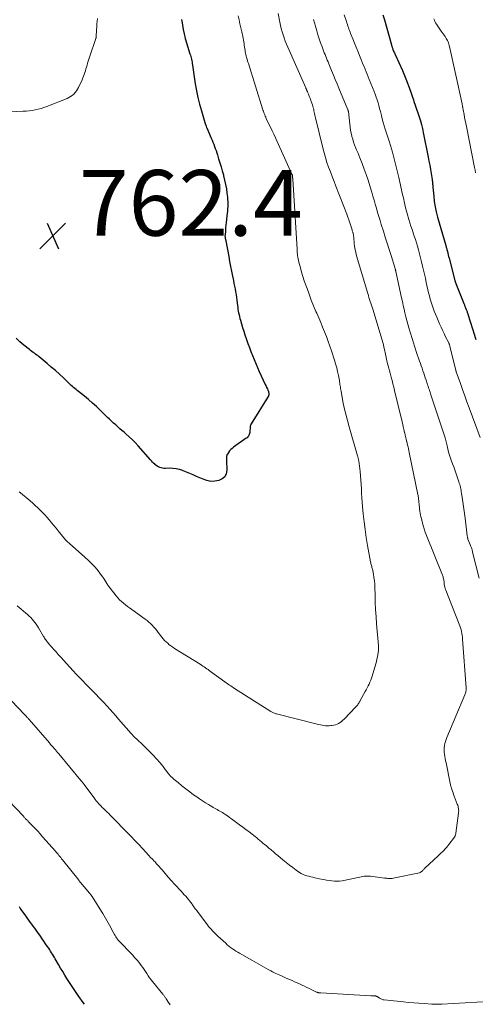
# Model space of a CAD drawing. Units: feet. Extents: x 2030000 to 2035021, y 555000 to 560000.
# Drawn here: x 2032531 to 2032670, y 555225 to 555525 of the extents above; entities that cross this region are included whole.
import ezdxf

# ---------------------------------------------------------------- set-up
doc = ezdxf.new("R2010")
doc.units = ezdxf.units.FT
doc.header["$LTSCALE"] = 100
doc.header["$MEASUREMENT"] = 0
for name, color, linetype, lineweight in [('CONTOUR INDEX', 32, 'Continuous', 25), ('CONTOUR INTERMEDIATE', 40, 'Continuous', 15), ('SPOT ELEVATION', 7, 'Continuous', 15)]:
    doc.layers.add(name, color=color, linetype=linetype, lineweight=lineweight)
doc.styles.add('slant', font='romans.shx', dxfattribs={"oblique": 14.999978})

# ---------------------------------------------------------------- blocks, each defined once
blk = doc.blocks.new('SPOT')
at = {"layer": 'SPOT ELEVATION', "lineweight": 25}
for p, q in [((-3.95, -3.95), (3.86, 3.85)), ((-1.67, 3.81), (1.74, -3.97))]:
    blk.add_line(p, q, dxfattribs=at)

msp = doc.modelspace()

# ---------------------------------------------------------------- linework, layer by layer
at = {"layer": 'CONTOUR INDEX', "flags": 128}
for points, elevation in [([(2032642.1, 555526.77), (2032642.53, 555525.27), (2032644.68, 555517.58), (2032644.74, 555517.38), (2032644.8, 555517.18), (2032644.86, 555516.99), (2032644.93, 555516.79), (2032645.06, 555516.43), (2032645.06, 555516.42), (2032645.07, 555516.4), (2032645.08, 555516.39), (2032645.08, 555516.37), (2032645.11, 555516.31), (2032645.11, 555516.29), (2032645.12, 555516.28), (2032645.13, 555516.26), (2032645.13, 555516.25), (2032645.35, 555515.74), (2032645.46, 555515.47), (2032645.58, 555515.2), (2032645.7, 555514.93), (2032645.82, 555514.66), (2032648.02, 555509.81), (2032648.46, 555508.79), (2032648.89, 555507.76), (2032649.29, 555506.72), (2032649.68, 555505.67), (2032649.74, 555505.47), (2032650.15, 555504.32), (2032650.56, 555503.17), (2032650.96, 555502.02), (2032651.38, 555500.87), (2032651.55, 555500.39), (2032651.96, 555499.22), (2032652.36, 555498.05), (2032652.75, 555496.87), (2032653.14, 555495.69), (2032653.49, 555494.51), (2032653.82, 555493.31), (2032654.11, 555492.11), (2032654.37, 555490.9), (2032655.86, 555483.38), (2032656.1, 555482.15), (2032656.33, 555480.92), (2032656.55, 555479.69), (2032656.76, 555478.46), (2032657.08, 555476.56), (2032657.13, 555476.28), (2032657.17, 555476), (2032657.19, 555475.71), (2032657.22, 555475.43), (2032657.24, 555475.15), (2032657.26, 555474.86), (2032657.28, 555474.58), (2032657.31, 555474.29), (2032657.55, 555471.57), (2032657.74, 555469.94), (2032657.99, 555468.32), (2032658.34, 555466.71), (2032658.75, 555465.12), (2032661.23, 555456.52), (2032661.27, 555456.37), (2032661.31, 555456.23), (2032661.36, 555456.08), (2032661.4, 555455.93), (2032661.44, 555455.78), (2032661.48, 555455.63), (2032661.52, 555455.48), (2032661.56, 555455.32), (2032661.73, 555454.62), (2032661.86, 555454.12), (2032661.98, 555453.61), (2032662.11, 555453.11), (2032662.24, 555452.61), (2032663.89, 555446.26), (2032663.93, 555446.09), (2032663.98, 555445.92), (2032664.03, 555445.75), (2032664.08, 555445.58), (2032664.14, 555445.42), (2032664.19, 555445.25), (2032664.25, 555445.09), (2032664.32, 555444.92), (2032666.72, 555438.85), (2032666.9, 555438.39), (2032667.07, 555437.94), (2032667.25, 555437.48), (2032667.43, 555437.02), (2032667.7, 555436.34), (2032667.74, 555436.22), (2032667.79, 555436.11), (2032667.83, 555436), (2032667.87, 555435.88), (2032667.88, 555435.84), (2032667.93, 555435.7), (2032667.97, 555435.57), (2032668.02, 555435.43), (2032668.06, 555435.29), (2032669.99, 555429.15), (2032670.2, 555428.47), (2032670.43, 555427.8)], 740), ([(2032580.75, 555525.39), (2032580.92, 555524.36), (2032581.03, 555523.66), (2032581.28, 555522.29), (2032581.57, 555520.93), (2032581.92, 555519.59), (2032582.3, 555518.25), (2032583.34, 555514.93), (2032583.47, 555514.5), (2032583.59, 555514.08), (2032583.69, 555513.65), (2032583.79, 555513.21), (2032583.88, 555512.78), (2032583.96, 555512.34), (2032584.03, 555511.91), (2032584.1, 555511.47), (2032584.94, 555505.75), (2032585.3, 555503.66), (2032585.72, 555501.58), (2032586.23, 555499.52), (2032586.81, 555497.47), (2032587.89, 555493.92), (2032587.98, 555493.66), (2032588.06, 555493.4), (2032588.15, 555493.15), (2032588.24, 555492.89), (2032588.41, 555492.4), (2032588.45, 555492.3), (2032589.81, 555489.21), (2032590.08, 555488.58), (2032590.34, 555487.95), (2032590.59, 555487.32), (2032590.82, 555486.68), (2032591.05, 555486.04), (2032591.28, 555485.39), (2032591.49, 555484.74), (2032591.7, 555484.1), (2032592.07, 555482.93), (2032592.45, 555481.7), (2032592.82, 555480.46), (2032593.17, 555479.22), (2032593.51, 555477.97), (2032593.59, 555477.69), (2032593.9, 555476.4), (2032594.18, 555475.09), (2032594.41, 555473.77), (2032594.59, 555472.45), (2032594.74, 555471.2), (2032594.8, 555470.49), (2032594.84, 555469.79), (2032594.85, 555469.09), (2032594.83, 555468.38), (2032594.79, 555467.68), (2032594.73, 555466.98), (2032594.67, 555466.27), (2032594.59, 555465.57), (2032594.45, 555464.37), (2032594.36, 555463.52), (2032594.27, 555462.68), (2032594.19, 555461.83), (2032594.11, 555460.98), (2032594.01, 555459.66), (2032594, 555459.47), (2032594, 555459.29), (2032594.02, 555459.1), (2032594.05, 555458.92), (2032594.08, 555458.77), (2032594.1, 555458.66), (2032594.12, 555458.55), (2032594.15, 555458.44), (2032594.18, 555458.33), (2032594.2, 555458.23), (2032594.23, 555458.12), (2032594.25, 555458.01), (2032594.27, 555457.9), (2032595.13, 555453.16), (2032595.41, 555451.65), (2032595.69, 555450.14), (2032595.99, 555448.63), (2032596.3, 555447.13), (2032596.57, 555445.82), (2032596.74, 555444.96), (2032596.91, 555444.11), (2032597.07, 555443.26), (2032597.23, 555442.4), (2032597.37, 555441.55), (2032597.5, 555440.69), (2032597.62, 555439.83), (2032597.73, 555438.97), (2032597.81, 555438.23), (2032597.88, 555437.67), (2032597.96, 555437.1), (2032598.06, 555436.53), (2032598.16, 555435.97), (2032598.27, 555435.4), (2032598.4, 555434.84), (2032598.54, 555434.29), (2032598.7, 555433.74), (2032599.04, 555432.6), (2032599.38, 555431.48), (2032599.73, 555430.36), (2032600.09, 555429.25), (2032600.47, 555428.15), (2032600.55, 555427.9), (2032600.98, 555426.67), (2032601.42, 555425.45), (2032601.88, 555424.23), (2032602.34, 555423.01), (2032602.36, 555422.96), (2032602.85, 555421.72), (2032603.36, 555420.49), (2032603.9, 555419.28), (2032604.45, 555418.07), (2032606.27, 555414.18), (2032606.43, 555413.83), (2032606.59, 555413.48), (2032606.75, 555413.13), (2032606.9, 555412.78), (2032607.08, 555412.37), (2032607.14, 555412.22), (2032607.2, 555412.07), (2032607.25, 555411.92), (2032607.3, 555411.77), (2032607.34, 555411.62), (2032607.36, 555411.46), (2032607.37, 555411.31), (2032607.37, 555411.15), (2032607.36, 555411.11), (2032607.34, 555410.93), (2032607.29, 555410.76), (2032607.23, 555410.6), (2032607.14, 555410.44), (2032601.95, 555402.14), (2032601.88, 555402.02), (2032601.82, 555401.89), (2032601.77, 555401.76), (2032601.72, 555401.62), (2032601.69, 555401.48), (2032601.66, 555401.34), (2032601.64, 555401.2), (2032601.63, 555401.06), (2032601.58, 555399.85), (2032601.54, 555399.54), (2032601.49, 555399.24), (2032601.39, 555398.95), (2032601.27, 555398.66), (2032601.11, 555398.4), (2032600.93, 555398.16), (2032600.71, 555397.94), (2032600.47, 555397.75), (2032596.58, 555395.03), (2032596.15, 555394.68), (2032595.74, 555394.31), (2032595.38, 555393.89), (2032595.06, 555393.44), (2032594.74, 555392.94), (2032594.61, 555392.71), (2032594.52, 555392.48), (2032594.46, 555392.23), (2032594.43, 555391.97), (2032594.42, 555391.7), (2032594.42, 555391.44), (2032594.42, 555391.17), (2032594.43, 555390.9), (2032594.54, 555388.07), (2032594.34, 555386.97), (2032593.91, 555386.04), (2032593.14, 555385.36), (2032592.15, 555384.85), (2032590.91, 555384.66), (2032589.7, 555384.63), (2032588.5, 555384.86), (2032587.32, 555385.25), (2032585.36, 555386.13), (2032584.34, 555386.58), (2032583.32, 555387.02), (2032582.29, 555387.45), (2032581.26, 555387.86), (2032581.15, 555387.9), (2032580.16, 555388.22), (2032579.15, 555388.46), (2032578.12, 555388.57), (2032577.08, 555388.6), (2032575.87, 555388.55), (2032575.43, 555388.57), (2032574.99, 555388.61), (2032574.56, 555388.72), (2032574.14, 555388.86), (2032573.74, 555389.05), (2032573.35, 555389.26), (2032572.99, 555389.52), (2032572.65, 555389.81), (2032572.61, 555389.84), (2032572.27, 555390.17), (2032571.93, 555390.51), (2032571.6, 555390.85), (2032571.28, 555391.21), (2032567.53, 555395.48), (2032566.68, 555396.42), (2032565.79, 555397.33), (2032564.86, 555398.19), (2032563.91, 555399.03), (2032563.26, 555399.58), (2032562.61, 555400.13), (2032561.98, 555400.68), (2032561.35, 555401.24), (2032560.72, 555401.81), (2032560.1, 555402.38), (2032559.49, 555402.96), (2032558.88, 555403.54), (2032558.27, 555404.12), (2032556.08, 555406.27), (2032554.9, 555407.39), (2032553.7, 555408.48), (2032552.46, 555409.53), (2032551.2, 555410.56), (2032549.41, 555411.99), (2032549.03, 555412.29), (2032548.66, 555412.59), (2032548.29, 555412.9), (2032547.92, 555413.21), (2032547.55, 555413.53), (2032547.19, 555413.85), (2032546.84, 555414.17), (2032546.49, 555414.5), (2032544.79, 555416.13), (2032543.58, 555417.27), (2032542.36, 555418.38), (2032541.11, 555419.47), (2032539.85, 555420.54), (2032537.46, 555422.53), (2032537.09, 555422.83), (2032536.72, 555423.11), (2032536.34, 555423.39), (2032535.95, 555423.66), (2032535.57, 555423.93), (2032535.19, 555424.21), (2032534.81, 555424.49), (2032534.44, 555424.79), (2032532.73, 555426.17), (2032531.54, 555427.19), (2032530.4, 555428.26)], 760), ([(2032551.23, 555225.31), (2032550.54, 555226.28), (2032549.78, 555227.33), (2032549.34, 555227.94), (2032548.91, 555228.55), (2032548.48, 555229.16), (2032548.05, 555229.77), (2032547.63, 555230.39), (2032547.22, 555231.01), (2032546.81, 555231.63), (2032546.41, 555232.27), (2032545.88, 555233.12), (2032545.22, 555234.19), (2032544.58, 555235.26), (2032543.94, 555236.34), (2032543.31, 555237.42), (2032542.6, 555238.67), (2032542.33, 555239.14), (2032542.05, 555239.61), (2032541.77, 555240.08), (2032541.49, 555240.54), (2032541.2, 555241.01), (2032540.91, 555241.47), (2032540.62, 555241.92), (2032540.31, 555242.38), (2032539.89, 555243.01), (2032539.37, 555243.77), (2032538.85, 555244.53), (2032538.33, 555245.29), (2032537.8, 555246.05), (2032536.97, 555247.22), (2032536.53, 555247.86), (2032536.08, 555248.49), (2032535.62, 555249.11), (2032535.16, 555249.74), (2032534.7, 555250.36), (2032534.25, 555250.99), (2032533.79, 555251.62), (2032533.34, 555252.25), (2032531.98, 555254.16), (2032531.68, 555254.59), (2032531.38, 555255.02)], 740)]:
    msp.add_lwpolyline(points, dxfattribs=dict(at, elevation=elevation))
at = {"layer": 'CONTOUR INTERMEDIATE', "flags": 128}
for points, elevation in [([(2032610.17, 555527.18), (2032610.69, 555524.53), (2032610.9, 555523.55), (2032611.13, 555522.58), (2032611.4, 555521.62), (2032611.68, 555520.66), (2032612, 555519.71), (2032612.33, 555518.77), (2032612.7, 555517.85), (2032613.09, 555516.93), (2032618.6, 555504.51), (2032618.66, 555504.37), (2032618.72, 555504.23), (2032618.78, 555504.09), (2032618.84, 555503.95), (2032618.9, 555503.8), (2032618.96, 555503.66), (2032619.02, 555503.52), (2032619.08, 555503.38), (2032619.25, 555502.97), (2032619.39, 555502.63), (2032619.53, 555502.28), (2032619.67, 555501.94), (2032619.8, 555501.59), (2032620.12, 555500.79), (2032620.29, 555500.32), (2032620.46, 555499.85), (2032620.61, 555499.37), (2032620.76, 555498.89), (2032620.8, 555498.74), (2032620.91, 555498.33), (2032621.01, 555497.91), (2032621.1, 555497.5), (2032621.18, 555497.08), (2032621.27, 555496.66), (2032621.35, 555496.24), (2032621.45, 555495.82), (2032621.54, 555495.4), (2032623.77, 555486.25), (2032624.16, 555484.76), (2032624.58, 555483.28), (2032625.06, 555481.81), (2032625.57, 555480.36), (2032626.11, 555478.91), (2032626.65, 555477.47), (2032627.2, 555476.03), (2032627.75, 555474.59), (2032631.07, 555466.01), (2032631.39, 555465.15), (2032631.7, 555464.28), (2032632, 555463.41), (2032632.28, 555462.53), (2032632.68, 555461.23), (2032632.75, 555461), (2032632.82, 555460.77), (2032632.89, 555460.54), (2032632.96, 555460.31), (2032632.99, 555460.2), (2032633.04, 555460.03), (2032633.09, 555459.85), (2032633.12, 555459.67), (2032633.15, 555459.5), (2032633.18, 555459.32), (2032633.2, 555459.14), (2032633.22, 555458.96), (2032633.24, 555458.78), (2032633.37, 555457.19), (2032633.48, 555456.23), (2032633.63, 555455.26), (2032633.84, 555454.32), (2032634.09, 555453.37), (2032637.48, 555441.83), (2032637.66, 555441.24), (2032637.85, 555440.64), (2032638.05, 555440.05), (2032638.25, 555439.46), (2032638.46, 555438.87), (2032638.66, 555438.28), (2032638.85, 555437.69), (2032639.03, 555437.1), (2032641.87, 555427.61), (2032642.07, 555426.91), (2032642.25, 555426.2), (2032642.41, 555425.5), (2032642.56, 555424.78), (2032642.65, 555424.34), (2032642.74, 555423.85), (2032642.84, 555423.35), (2032642.94, 555422.86), (2032643.04, 555422.37), (2032643.15, 555421.88), (2032643.26, 555421.4), (2032643.38, 555420.91), (2032643.51, 555420.43), (2032643.66, 555419.87), (2032643.87, 555419.11), (2032644.08, 555418.35), (2032644.28, 555417.59), (2032644.49, 555416.83), (2032644.62, 555416.35), (2032644.88, 555415.35), (2032645.14, 555414.34), (2032645.4, 555413.34), (2032645.64, 555412.33), (2032647.66, 555404.02), (2032647.82, 555403.33), (2032647.99, 555402.63), (2032648.14, 555401.94), (2032648.29, 555401.24), (2032648.56, 555400.01), (2032648.58, 555399.93), (2032648.59, 555399.85), (2032648.61, 555399.77), (2032648.63, 555399.69), (2032648.65, 555399.61), (2032648.68, 555399.53), (2032648.7, 555399.45), (2032648.72, 555399.37), (2032648.77, 555399.17), (2032648.82, 555398.98), (2032648.87, 555398.8), (2032648.91, 555398.62), (2032648.95, 555398.43), (2032649.28, 555396.99), (2032649.28, 555396.97), (2032649.29, 555396.95), (2032649.29, 555396.93), (2032649.3, 555396.91), (2032649.32, 555396.83), (2032649.32, 555396.81), (2032649.33, 555396.79), (2032649.33, 555396.77), (2032649.34, 555396.75), (2032649.61, 555395.69), (2032649.75, 555395.13), (2032649.88, 555394.58), (2032650.01, 555394.02), (2032650.13, 555393.46), (2032652.74, 555380.59), (2032652.79, 555380.3), (2032652.84, 555380.01), (2032652.88, 555379.72), (2032652.92, 555379.42), (2032652.95, 555379.12), (2032652.98, 555378.83), (2032653.01, 555378.53), (2032653.04, 555378.24), (2032653.08, 555377.78), (2032653.14, 555377.25), (2032653.2, 555376.73), (2032653.26, 555376.2), (2032653.34, 555375.68), (2032653.35, 555375.57), (2032653.44, 555374.99), (2032653.55, 555374.42), (2032653.66, 555373.85), (2032653.79, 555373.28), (2032654.03, 555372.29), (2032654.3, 555371.23), (2032654.61, 555370.19), (2032654.96, 555369.15), (2032655.35, 555368.13), (2032660.2, 555356.07), (2032660.31, 555355.8), (2032660.4, 555355.53), (2032660.48, 555355.25), (2032660.55, 555354.96), (2032660.61, 555354.68), (2032660.66, 555354.39), (2032660.7, 555354.11), (2032660.73, 555353.82), (2032660.76, 555353.44), (2032660.79, 555353.18), (2032660.83, 555352.93), (2032660.88, 555352.68), (2032660.94, 555352.43), (2032661.01, 555352.18), (2032661.08, 555351.93), (2032661.17, 555351.69), (2032661.26, 555351.45), (2032665.36, 555341.14), (2032665.56, 555340.59), (2032665.75, 555340.03), (2032665.9, 555339.47), (2032666.04, 555338.89), (2032666.15, 555338.31), (2032666.24, 555337.73), (2032666.31, 555337.15), (2032666.37, 555336.56), (2032667.44, 555321.77), (2032667.45, 555321.5), (2032667.45, 555321.22), (2032667.42, 555320.95), (2032667.38, 555320.68), (2032667.33, 555320.41), (2032667.26, 555320.15), (2032667.17, 555319.89), (2032667.08, 555319.63), (2032661.6, 555306.62), (2032661.36, 555306.01), (2032661.16, 555305.38), (2032660.99, 555304.75), (2032660.86, 555304.11), (2032660.78, 555303.46), (2032660.74, 555302.8), (2032660.76, 555302.15), (2032660.83, 555301.5), (2032660.94, 555300.84), (2032661.06, 555300.18), (2032661.18, 555299.53), (2032661.31, 555298.88), (2032662.57, 555292.72), (2032662.69, 555292.22), (2032662.81, 555291.71), (2032662.95, 555291.22), (2032663.11, 555290.72), (2032663.27, 555290.23), (2032663.44, 555289.74), (2032663.62, 555289.26), (2032663.81, 555288.77), (2032664.75, 555286.32), (2032664.87, 555285.98), (2032664.97, 555285.64), (2032665.05, 555285.3), (2032665.11, 555284.95), (2032665.14, 555284.59), (2032665.16, 555284.24), (2032665.14, 555283.89), (2032665.11, 555283.53), (2032664.3, 555277.4), (2032664.28, 555277.24), (2032664.24, 555277.09), (2032664.21, 555276.94), (2032664.16, 555276.79), (2032664.1, 555276.64), (2032664.04, 555276.5), (2032663.96, 555276.37), (2032663.87, 555276.24), (2032662.19, 555274.01), (2032661.82, 555273.54), (2032661.44, 555273.08), (2032661.03, 555272.63), (2032660.62, 555272.2), (2032660.19, 555271.78), (2032659.75, 555271.36), (2032659.32, 555270.95), (2032658.88, 555270.53), (2032654.9, 555266.82), (2032654.77, 555266.69), (2032654.63, 555266.55), (2032654.51, 555266.41), (2032654.38, 555266.27), (2032654.25, 555266.12), (2032654.13, 555265.99), (2032654, 555265.86), (2032653.87, 555265.73), (2032653.73, 555265.62), (2032653.58, 555265.52), (2032653.42, 555265.45), (2032653.25, 555265.4), (2032645.26, 555263.7), (2032644.93, 555263.65), (2032644.59, 555263.61), (2032644.26, 555263.61), (2032643.92, 555263.63), (2032643.58, 555263.66), (2032643.24, 555263.7), (2032642.91, 555263.74), (2032642.57, 555263.78), (2032638.26, 555264.31), (2032637.8, 555264.35), (2032637.34, 555264.36), (2032636.88, 555264.34), (2032636.42, 555264.3), (2032635.97, 555264.23), (2032635.51, 555264.15), (2032635.06, 555264.07), (2032634.6, 555263.98), (2032629.73, 555262.97), (2032628.92, 555262.85), (2032628.12, 555262.79), (2032627.32, 555262.81), (2032626.51, 555262.89), (2032625.71, 555263.02), (2032624.9, 555263.16), (2032624.1, 555263.32), (2032623.3, 555263.48), (2032621.34, 555263.89), (2032620.73, 555264.02), (2032620.13, 555264.16), (2032619.52, 555264.31), (2032618.92, 555264.46), (2032618.33, 555264.65), (2032617.76, 555264.88), (2032617.22, 555265.17), (2032616.7, 555265.49), (2032615.64, 555266.22), (2032614.62, 555266.96), (2032613.61, 555267.71), (2032612.62, 555268.49), (2032611.64, 555269.3), (2032610.1, 555270.6), (2032609.43, 555271.18), (2032608.75, 555271.75), (2032608.08, 555272.32), (2032607.4, 555272.9), (2032606.99, 555273.24), (2032606.52, 555273.64), (2032606.05, 555274.04), (2032605.57, 555274.44), (2032605.1, 555274.84), (2032604.62, 555275.23), (2032604.14, 555275.63), (2032603.66, 555276.01), (2032603.18, 555276.4), (2032602.27, 555277.11), (2032601.32, 555277.84), (2032600.37, 555278.57), (2032599.42, 555279.29), (2032598.46, 555280), (2032595.95, 555281.86), (2032595.38, 555282.27), (2032594.8, 555282.68), (2032594.21, 555283.07), (2032593.61, 555283.45), (2032593.2, 555283.7), (2032592.8, 555283.94), (2032592.4, 555284.18), (2032592, 555284.4), (2032591.59, 555284.62), (2032591.18, 555284.84), (2032590.78, 555285.07), (2032590.38, 555285.3), (2032589.98, 555285.53), (2032588.95, 555286.16), (2032588.05, 555286.72), (2032587.15, 555287.29), (2032586.27, 555287.89), (2032585.4, 555288.5), (2032584.46, 555289.17), (2032583.25, 555290.06), (2032582.05, 555290.97), (2032580.86, 555291.9), (2032579.7, 555292.85), (2032578.54, 555293.81), (2032577.98, 555294.31), (2032577.44, 555294.83), (2032576.94, 555295.38), (2032576.47, 555295.96), (2032575.96, 555296.62), (2032575.76, 555296.89), (2032575.56, 555297.16), (2032575.37, 555297.44), (2032575.18, 555297.72), (2032574.99, 555297.99), (2032574.79, 555298.26), (2032574.58, 555298.52), (2032574.36, 555298.78), (2032573.01, 555300.24), (2032572.1, 555301.21), (2032571.17, 555302.16), (2032570.22, 555303.1), (2032569.26, 555304.02), (2032566.91, 555306.24), (2032566.71, 555306.42), (2032566.52, 555306.61), (2032566.34, 555306.8), (2032566.15, 555306.99), (2032565.97, 555307.19), (2032565.79, 555307.39), (2032565.62, 555307.59), (2032565.44, 555307.79), (2032561.58, 555312.23), (2032560.72, 555313.2), (2032559.87, 555314.17), (2032559, 555315.14), (2032558.13, 555316.1), (2032557.94, 555316.31), (2032557.16, 555317.16), (2032556.37, 555318), (2032555.58, 555318.83), (2032554.78, 555319.65), (2032553.97, 555320.47), (2032553.17, 555321.29), (2032552.37, 555322.11), (2032551.57, 555322.94), (2032550.68, 555323.85), (2032549.69, 555324.88), (2032548.72, 555325.91), (2032547.75, 555326.95), (2032546.79, 555328), (2032543.95, 555331.14), (2032543.25, 555331.91), (2032542.57, 555332.68), (2032541.88, 555333.45), (2032541.2, 555334.22), (2032540.27, 555335.27), (2032540.06, 555335.52), (2032539.85, 555335.78), (2032539.65, 555336.04), (2032539.45, 555336.3), (2032539.26, 555336.58), (2032539.07, 555336.85), (2032538.89, 555337.13), (2032538.72, 555337.41), (2032537.21, 555339.96), (2032536.86, 555340.53), (2032536.49, 555341.08), (2032536.1, 555341.62), (2032535.7, 555342.15), (2032535.27, 555342.66), (2032534.83, 555343.15), (2032534.36, 555343.61), (2032533.86, 555344.06), (2032530.75, 555346.73)], 752), ([(2032598.01, 555526.43), (2032598.29, 555525.21), (2032598.57, 555523.99), (2032598.84, 555522.77), (2032599.11, 555521.54), (2032599.41, 555520.15), (2032599.52, 555519.62), (2032599.63, 555519.09), (2032599.72, 555518.56), (2032599.81, 555518.03), (2032599.89, 555517.49), (2032599.97, 555516.96), (2032600.06, 555516.43), (2032600.14, 555515.89), (2032600.19, 555515.58), (2032600.28, 555515.11), (2032600.37, 555514.64), (2032600.47, 555514.18), (2032600.59, 555513.72), (2032600.71, 555513.26), (2032600.84, 555512.8), (2032600.97, 555512.35), (2032601.11, 555511.89), (2032605.44, 555498.14), (2032605.56, 555497.77), (2032605.69, 555497.4), (2032605.83, 555497.02), (2032605.97, 555496.66), (2032606.12, 555496.29), (2032606.27, 555495.93), (2032606.43, 555495.56), (2032606.59, 555495.2), (2032607.3, 555493.7), (2032607.82, 555492.59), (2032608.33, 555491.47), (2032608.85, 555490.36), (2032609.36, 555489.25), (2032614.4, 555478.25), (2032614.43, 555478.18), (2032614.46, 555478.11), (2032614.49, 555478.04), (2032614.51, 555477.97), (2032614.51, 555477.94), (2032614.53, 555477.88), (2032614.54, 555477.82), (2032614.55, 555477.76), (2032614.56, 555477.7), (2032614.56, 555477.64), (2032614.57, 555477.58), (2032614.57, 555477.51), (2032614.58, 555477.45), (2032614.59, 555477.28), (2032614.6, 555477.13), (2032614.61, 555476.99), (2032614.62, 555476.84), (2032614.63, 555476.69), (2032615.93, 555455.34), (2032615.97, 555454.85), (2032616.01, 555454.36), (2032616.06, 555453.87), (2032616.11, 555453.38), (2032616.18, 555452.9), (2032616.27, 555452.42), (2032616.37, 555451.94), (2032616.48, 555451.46), (2032616.95, 555449.71), (2032617.33, 555448.36), (2032617.73, 555447.02), (2032618.16, 555445.69), (2032618.62, 555444.37), (2032618.98, 555443.36), (2032619.63, 555441.62), (2032620.29, 555439.88), (2032620.98, 555438.15), (2032621.69, 555436.43), (2032621.94, 555435.84), (2032622.54, 555434.42), (2032623.14, 555433), (2032623.73, 555431.57), (2032624.33, 555430.15), (2032624.9, 555428.72), (2032625.45, 555427.28), (2032625.97, 555425.82), (2032626.46, 555424.36), (2032627.36, 555421.55), (2032627.7, 555420.4), (2032628.02, 555419.25), (2032628.29, 555418.09), (2032628.54, 555416.92), (2032628.83, 555415.38), (2032628.9, 555414.98), (2032628.97, 555414.57), (2032629.02, 555414.16), (2032629.08, 555413.76), (2032629.13, 555413.35), (2032629.19, 555412.94), (2032629.25, 555412.53), (2032629.33, 555412.13), (2032629.93, 555409.01), (2032630.34, 555407.05), (2032630.78, 555405.1), (2032631.28, 555403.16), (2032631.8, 555401.24), (2032634.36, 555392.37), (2032634.41, 555392.18), (2032634.46, 555392), (2032634.52, 555391.81), (2032634.57, 555391.62), (2032634.61, 555391.44), (2032634.65, 555391.25), (2032634.69, 555391.06), (2032634.72, 555390.87), (2032635.13, 555387.67), (2032635.28, 555386.34), (2032635.41, 555385.01), (2032635.49, 555383.68), (2032635.54, 555382.34), (2032635.59, 555381), (2032635.65, 555379.66), (2032635.75, 555378.33), (2032635.86, 555376.99), (2032636.08, 555374.78), (2032636.34, 555372.35), (2032636.65, 555369.92), (2032637.02, 555367.5), (2032637.43, 555365.09), (2032638.34, 555360.11), (2032638.4, 555359.82), (2032638.46, 555359.54), (2032638.53, 555359.26), (2032638.6, 555358.97), (2032638.68, 555358.69), (2032638.75, 555358.41), (2032638.82, 555358.13), (2032638.88, 555357.84), (2032639.18, 555356.4), (2032639.37, 555355.39), (2032639.51, 555354.37), (2032639.6, 555353.35), (2032639.65, 555352.32), (2032639.71, 555349.98), (2032639.78, 555347.78), (2032639.87, 555345.58), (2032640.01, 555343.38), (2032640.17, 555341.18), (2032640.7, 555334.62), (2032640.72, 555334.41), (2032640.73, 555334.21), (2032640.75, 555334.01), (2032640.76, 555333.81), (2032640.76, 555333.61), (2032640.75, 555333.4), (2032640.74, 555333.2), (2032640.72, 555333), (2032640.55, 555331.92), (2032640.43, 555331.18), (2032640.28, 555330.44), (2032640.11, 555329.71), (2032639.91, 555328.99), (2032638.81, 555325.28), (2032638.62, 555324.66), (2032638.4, 555324.06), (2032638.15, 555323.46), (2032637.89, 555322.88), (2032637.61, 555322.3), (2032637.32, 555321.72), (2032637.02, 555321.15), (2032636.71, 555320.58), (2032635.19, 555317.83), (2032635.05, 555317.58), (2032634.9, 555317.33), (2032634.75, 555317.08), (2032634.59, 555316.83), (2032634.43, 555316.59), (2032634.25, 555316.36), (2032634.06, 555316.13), (2032633.87, 555315.92), (2032630.29, 555312.19), (2032629.9, 555311.83), (2032629.49, 555311.48), (2032629.05, 555311.18), (2032628.59, 555310.91), (2032628.11, 555310.68), (2032627.62, 555310.49), (2032627.1, 555310.36), (2032626.58, 555310.27), (2032626.21, 555310.22), (2032625.69, 555310.18), (2032625.17, 555310.17), (2032624.65, 555310.19), (2032624.13, 555310.24), (2032623.61, 555310.32), (2032623.1, 555310.42), (2032622.59, 555310.52), (2032622.08, 555310.64), (2032609.71, 555313.77), (2032609.48, 555313.83), (2032609.25, 555313.9), (2032609.03, 555313.99), (2032608.8, 555314.08), (2032608.59, 555314.18), (2032608.37, 555314.29), (2032608.16, 555314.41), (2032607.96, 555314.53), (2032596.9, 555321.57), (2032596.52, 555321.81), (2032596.15, 555322.05), (2032595.78, 555322.29), (2032595.42, 555322.53), (2032595.05, 555322.78), (2032594.69, 555323.03), (2032594.33, 555323.28), (2032593.97, 555323.54), (2032589.62, 555326.7), (2032589.23, 555326.98), (2032588.84, 555327.27), (2032588.45, 555327.55), (2032588.06, 555327.83), (2032587.66, 555328.1), (2032587.27, 555328.37), (2032586.86, 555328.63), (2032586.46, 555328.89), (2032578.64, 555333.75), (2032578.09, 555334.11), (2032577.56, 555334.48), (2032577.05, 555334.87), (2032576.55, 555335.29), (2032576.07, 555335.72), (2032575.61, 555336.18), (2032575.18, 555336.67), (2032574.77, 555337.17), (2032573.69, 555338.59), (2032573.25, 555339.15), (2032572.8, 555339.7), (2032572.33, 555340.24), (2032571.85, 555340.77), (2032571.35, 555341.28), (2032570.83, 555341.76), (2032570.28, 555342.21), (2032569.72, 555342.65), (2032565.59, 555345.58), (2032564.95, 555346.05), (2032564.31, 555346.52), (2032563.68, 555347.01), (2032563.06, 555347.5), (2032562.46, 555348.02), (2032561.88, 555348.56), (2032561.35, 555349.14), (2032560.84, 555349.75), (2032558.99, 555352.11), (2032558.64, 555352.57), (2032558.31, 555353.04), (2032558, 555353.53), (2032557.71, 555354.03), (2032557.42, 555354.53), (2032557.11, 555355.02), (2032556.78, 555355.49), (2032556.43, 555355.95), (2032555.35, 555357.34), (2032554.42, 555358.46), (2032553.45, 555359.55), (2032552.41, 555360.57), (2032551.34, 555361.56), (2032546.63, 555365.67), (2032546.4, 555365.87), (2032546.18, 555366.07), (2032545.97, 555366.29), (2032545.76, 555366.51), (2032545.55, 555366.73), (2032545.35, 555366.96), (2032545.15, 555367.19), (2032544.96, 555367.42), (2032543.21, 555369.58), (2032542.55, 555370.4), (2032541.88, 555371.22), (2032541.21, 555372.03), (2032540.53, 555372.84), (2032540.5, 555372.89), (2032539.83, 555373.66), (2032539.14, 555374.43), (2032538.44, 555375.17), (2032537.72, 555375.9), (2032536.98, 555376.61), (2032536.23, 555377.3), (2032535.46, 555377.98), (2032534.68, 555378.65), (2032531.72, 555381.12), (2032531.36, 555381.41)], 756), ([(2032630.32, 555526.81), (2032630.99, 555524.77), (2032631.14, 555524.3), (2032631.29, 555523.83), (2032631.45, 555523.36), (2032631.6, 555522.89), (2032631.76, 555522.43), (2032631.92, 555521.96), (2032632.09, 555521.5), (2032632.27, 555521.04), (2032632.91, 555519.43), (2032633.41, 555518.17), (2032633.92, 555516.91), (2032634.43, 555515.65), (2032634.94, 555514.39), (2032635.38, 555513.33), (2032635.7, 555512.55), (2032636.02, 555511.78), (2032636.34, 555511), (2032636.66, 555510.22), (2032636.98, 555509.45), (2032637.3, 555508.67), (2032637.61, 555507.89), (2032637.93, 555507.11), (2032639.41, 555503.43), (2032639.74, 555502.58), (2032640.05, 555501.72), (2032640.33, 555500.86), (2032640.6, 555499.98), (2032640.85, 555499.11), (2032641.09, 555498.23), (2032641.31, 555497.34), (2032641.52, 555496.46), (2032641.61, 555496.11), (2032641.87, 555495.05), (2032642.15, 555493.99), (2032642.46, 555492.94), (2032642.78, 555491.9), (2032644.18, 555487.62), (2032644.29, 555487.28), (2032644.4, 555486.95), (2032644.5, 555486.62), (2032644.61, 555486.28), (2032644.71, 555485.95), (2032644.8, 555485.61), (2032644.9, 555485.27), (2032644.99, 555484.94), (2032646.13, 555480.49), (2032646.34, 555479.66), (2032646.54, 555478.84), (2032646.74, 555478.02), (2032646.93, 555477.19), (2032648.1, 555472), (2032648.26, 555471.28), (2032648.42, 555470.56), (2032648.58, 555469.84), (2032648.73, 555469.11), (2032648.89, 555468.39), (2032649.06, 555467.68), (2032649.25, 555466.96), (2032649.46, 555466.25), (2032650, 555464.46), (2032650.31, 555463.44), (2032650.63, 555462.42), (2032650.96, 555461.4), (2032651.3, 555460.39), (2032651.64, 555459.37), (2032651.97, 555458.35), (2032652.28, 555457.33), (2032652.58, 555456.3), (2032652.9, 555455.17), (2032653.24, 555453.94), (2032653.57, 555452.7), (2032653.88, 555451.47), (2032654.18, 555450.23), (2032654.46, 555448.99), (2032654.75, 555447.74), (2032655.03, 555446.5), (2032655.31, 555445.26), (2032656.02, 555442.09), (2032656.25, 555441.13), (2032656.5, 555440.18), (2032656.77, 555439.24), (2032657.06, 555438.3), (2032657.38, 555437.37), (2032657.71, 555436.45), (2032658.08, 555435.54), (2032658.46, 555434.63), (2032659.34, 555432.63), (2032659.79, 555431.64), (2032660.24, 555430.66), (2032660.71, 555429.68), (2032661.19, 555428.71), (2032662.03, 555427.05), (2032662.1, 555426.91), (2032662.16, 555426.77), (2032662.23, 555426.62), (2032662.28, 555426.47), (2032662.34, 555426.32), (2032662.39, 555426.18), (2032662.43, 555426.02), (2032662.47, 555425.87), (2032664.29, 555418.42), (2032664.31, 555418.37), (2032664.32, 555418.32), (2032664.33, 555418.26), (2032664.35, 555418.21), (2032664.36, 555418.16), (2032664.38, 555418.12), (2032664.39, 555418.07), (2032664.41, 555418.02), (2032665.68, 555414.42), (2032666.33, 555412.58), (2032666.99, 555410.73), (2032667.66, 555408.89), (2032668.33, 555407.05), (2032671.67, 555398.03)], 744), ([(2032555.15, 555525.64), (2032555.07, 555524.83), (2032555, 555524.02), (2032554.95, 555523.21), (2032554.89, 555522.14), (2032554.87, 555521.86), (2032554.85, 555521.58), (2032554.83, 555521.3), (2032554.81, 555521.02), (2032554.8, 555520.75), (2032554.79, 555520.61), (2032554.78, 555520.47), (2032554.77, 555520.33), (2032554.77, 555520.19), (2032554.76, 555520.02), (2032554.76, 555519.96), (2032554.75, 555519.91), (2032554.75, 555519.85), (2032554.74, 555519.79), (2032554.73, 555519.73), (2032554.72, 555519.67), (2032554.7, 555519.62), (2032554.68, 555519.56), (2032552.72, 555513.82), (2032552.53, 555513.24), (2032552.34, 555512.65), (2032552.17, 555512.06), (2032552.01, 555511.46), (2032551.99, 555511.4), (2032551.83, 555510.83), (2032551.67, 555510.27), (2032551.5, 555509.72), (2032551.32, 555509.16), (2032551.13, 555508.61), (2032550.92, 555508.07), (2032550.7, 555507.53), (2032550.47, 555507), (2032549.41, 555504.66), (2032549.12, 555504.1), (2032548.79, 555503.58), (2032548.4, 555503.09), (2032547.98, 555502.63), (2032547.5, 555502.23), (2032547, 555501.86), (2032546.46, 555501.55), (2032545.9, 555501.29), (2032539.74, 555498.8), (2032538.88, 555498.49), (2032538.01, 555498.21), (2032537.13, 555497.98), (2032536.23, 555497.79), (2032535.32, 555497.65), (2032534.41, 555497.53), (2032533.5, 555497.44), (2032532.58, 555497.38), (2032524.86, 555497.04)], 764), ([(2032620.99, 555525.32), (2032621.25, 555524.29), (2032621.54, 555523.27), (2032621.93, 555521.89), (2032622.29, 555520.67), (2032622.68, 555519.45), (2032623.1, 555518.24), (2032623.55, 555517.03), (2032624.03, 555515.77), (2032624.25, 555515.2), (2032624.47, 555514.64), (2032624.69, 555514.08), (2032624.92, 555513.53), (2032625.15, 555512.97), (2032625.38, 555512.41), (2032625.61, 555511.86), (2032625.84, 555511.3), (2032626.47, 555509.76), (2032627.02, 555508.43), (2032627.57, 555507.1), (2032628.12, 555505.78), (2032628.67, 555504.45), (2032631.44, 555497.8), (2032631.46, 555497.74), (2032631.49, 555497.68), (2032631.51, 555497.61), (2032631.52, 555497.55), (2032631.54, 555497.49), (2032631.55, 555497.42), (2032631.56, 555497.36), (2032631.57, 555497.29), (2032631.99, 555493.47), (2032632.1, 555492.54), (2032632.25, 555491.63), (2032632.43, 555490.71), (2032632.63, 555489.81), (2032632.66, 555489.69), (2032632.88, 555488.85), (2032633.14, 555488.02), (2032633.43, 555487.2), (2032633.75, 555486.39), (2032634.08, 555485.59), (2032634.41, 555484.78), (2032634.74, 555483.97), (2032635.06, 555483.17), (2032635.74, 555481.45), (2032636.39, 555479.77), (2032637, 555478.08), (2032637.56, 555476.38), (2032638.1, 555474.67), (2032638.69, 555472.72), (2032639.05, 555471.49), (2032639.42, 555470.27), (2032639.77, 555469.04), (2032640.13, 555467.82), (2032640.49, 555466.59), (2032640.85, 555465.37), (2032641.22, 555464.15), (2032641.6, 555462.93), (2032642.24, 555460.89), (2032642.82, 555459.02), (2032643.4, 555457.16), (2032643.98, 555455.3), (2032644.56, 555453.44), (2032645.71, 555449.75), (2032645.74, 555449.64), (2032645.8, 555449.44), (2032645.83, 555449.35), (2032645.86, 555449.27), (2032645.89, 555449.18), (2032645.92, 555449.09), (2032645.94, 555449.03), (2032645.97, 555448.91), (2032646.01, 555448.79), (2032646.04, 555448.67), (2032646.07, 555448.54), (2032647.79, 555440.56), (2032648.04, 555439.4), (2032648.29, 555438.24), (2032648.54, 555437.09), (2032648.79, 555435.93), (2032649.05, 555434.78), (2032649.34, 555433.63), (2032649.65, 555432.49), (2032649.99, 555431.36), (2032651.51, 555426.48), (2032651.61, 555426.16), (2032651.71, 555425.84), (2032651.82, 555425.51), (2032651.93, 555425.19), (2032652.04, 555424.87), (2032652.14, 555424.55), (2032652.25, 555424.23), (2032652.36, 555423.91), (2032653.25, 555421.25), (2032653.5, 555420.53), (2032653.75, 555419.8), (2032654, 555419.07), (2032654.25, 555418.35), (2032654.51, 555417.62), (2032654.75, 555416.9), (2032655, 555416.17), (2032655.24, 555415.44), (2032655.55, 555414.48), (2032655.7, 555414.04), (2032655.84, 555413.6), (2032655.99, 555413.15), (2032656.14, 555412.71), (2032656.29, 555412.27), (2032656.43, 555411.83), (2032656.58, 555411.39), (2032656.73, 555410.95), (2032660.26, 555400.29), (2032660.64, 555399.08), (2032661.01, 555397.86), (2032661.34, 555396.64), (2032661.66, 555395.41), (2032662.1, 555393.56), (2032662.18, 555393.25), (2032662.26, 555392.94), (2032662.35, 555392.63), (2032662.44, 555392.32), (2032662.54, 555392.01), (2032662.64, 555391.7), (2032662.75, 555391.4), (2032662.86, 555391.1), (2032663.33, 555389.92), (2032663.67, 555389.03), (2032664, 555388.14), (2032664.31, 555387.24), (2032664.62, 555386.34), (2032665.21, 555384.52), (2032665.34, 555384.09), (2032665.47, 555383.65), (2032665.58, 555383.22), (2032665.69, 555382.78), (2032665.78, 555382.33), (2032665.87, 555381.89), (2032665.95, 555381.44), (2032666.02, 555381), (2032666.31, 555379.08), (2032666.52, 555377.67), (2032666.72, 555376.26), (2032666.91, 555374.85), (2032667.09, 555373.44), (2032667.77, 555368.01), (2032667.78, 555367.89), (2032667.8, 555367.77), (2032667.82, 555367.65), (2032667.85, 555367.53), (2032667.88, 555367.42), (2032667.91, 555367.3), (2032667.95, 555367.19), (2032667.99, 555367.07), (2032668.79, 555365.07), (2032668.88, 555364.83), (2032668.97, 555364.59), (2032669.06, 555364.34), (2032669.14, 555364.09), (2032669.22, 555363.84), (2032669.29, 555363.59), (2032669.36, 555363.34), (2032669.42, 555363.09), (2032671.38, 555355.09)], 748), ([(2032657.61, 555525.58), (2032657.77, 555525.16), (2032657.95, 555524.75), (2032658.15, 555524.35), (2032658.38, 555523.97), (2032658.62, 555523.59), (2032659.87, 555521.8), (2032660.16, 555521.38), (2032660.45, 555520.96), (2032660.74, 555520.54), (2032661.04, 555520.12), (2032661.18, 555519.92), (2032661.39, 555519.6), (2032661.59, 555519.26), (2032661.77, 555518.92), (2032661.93, 555518.57), (2032662.07, 555518.21), (2032662.2, 555517.84), (2032662.31, 555517.47), (2032662.4, 555517.09), (2032666.19, 555499.6), (2032666.24, 555499.38), (2032666.28, 555499.16), (2032666.33, 555498.93), (2032666.37, 555498.71), (2032666.38, 555498.68), (2032666.42, 555498.47), (2032666.46, 555498.27), (2032666.5, 555498.06), (2032666.54, 555497.85), (2032666.81, 555496.43), (2032666.98, 555495.51), (2032667.16, 555494.59), (2032667.34, 555493.67), (2032667.52, 555492.75), (2032670, 555480.27), (2032670.16, 555479.45), (2032670.31, 555478.64)], 736), ([(2032674.25, 555226.18), (2032660, 555225.37), (2032659.63, 555225.35), (2032659.26, 555225.34), (2032658.89, 555225.34), (2032658.52, 555225.34), (2032658.14, 555225.35), (2032657.77, 555225.36), (2032657.4, 555225.38), (2032657.03, 555225.4), (2032654.62, 555225.53), (2032653.04, 555225.64), (2032651.47, 555225.75), (2032649.9, 555225.89), (2032648.33, 555226.04), (2032642.51, 555226.65), (2032642.13, 555226.72), (2032641.76, 555226.83), (2032641.42, 555226.99), (2032641.08, 555227.18), (2032640.61, 555227.51), (2032640.52, 555227.57), (2032640.43, 555227.63), (2032640.34, 555227.68), (2032640.24, 555227.73), (2032640.15, 555227.78), (2032640.05, 555227.81), (2032639.95, 555227.83), (2032639.84, 555227.85), (2032639.52, 555227.86), (2032639.26, 555227.87), (2032638.99, 555227.88), (2032638.73, 555227.9), (2032638.46, 555227.91), (2032623.15, 555228.76), (2032622.99, 555228.77), (2032622.82, 555228.79), (2032622.66, 555228.81), (2032622.5, 555228.84), (2032622.34, 555228.88), (2032622.18, 555228.93), (2032622.03, 555228.98), (2032621.88, 555229.05), (2032620.47, 555229.73), (2032619.72, 555230.09), (2032618.97, 555230.45), (2032618.22, 555230.81), (2032617.47, 555231.17), (2032616.71, 555231.52), (2032615.96, 555231.87), (2032615.19, 555232.2), (2032614.43, 555232.53), (2032612.62, 555233.31), (2032611.57, 555233.77), (2032610.53, 555234.24), (2032609.5, 555234.72), (2032608.48, 555235.23), (2032607.93, 555235.5), (2032607.19, 555235.88), (2032606.46, 555236.27), (2032605.73, 555236.68), (2032605.02, 555237.09), (2032604.3, 555237.51), (2032603.58, 555237.93), (2032602.86, 555238.35), (2032602.14, 555238.76), (2032598.44, 555240.85), (2032597.88, 555241.18), (2032597.32, 555241.52), (2032596.78, 555241.88), (2032596.24, 555242.25), (2032595.72, 555242.64), (2032595.21, 555243.04), (2032594.71, 555243.46), (2032594.22, 555243.89), (2032591.81, 555246.11), (2032591.39, 555246.51), (2032590.97, 555246.91), (2032590.56, 555247.32), (2032590.16, 555247.74), (2032589.76, 555248.17), (2032589.38, 555248.6), (2032589.02, 555249.05), (2032588.66, 555249.51), (2032585.83, 555253.28), (2032585.39, 555253.86), (2032584.96, 555254.44), (2032584.53, 555255.03), (2032584.11, 555255.62), (2032583.99, 555255.78), (2032583.62, 555256.29), (2032583.24, 555256.79), (2032582.85, 555257.27), (2032582.44, 555257.76), (2032582.03, 555258.23), (2032581.62, 555258.7), (2032581.19, 555259.16), (2032580.77, 555259.63), (2032578.64, 555261.91), (2032577.67, 555262.97), (2032576.71, 555264.05), (2032575.76, 555265.13), (2032574.82, 555266.23), (2032573.44, 555267.85), (2032573.19, 555268.14), (2032572.94, 555268.42), (2032572.69, 555268.69), (2032572.43, 555268.96), (2032572.28, 555269.11), (2032572.09, 555269.31), (2032571.9, 555269.5), (2032571.71, 555269.69), (2032571.52, 555269.88), (2032571.34, 555270.08), (2032571.15, 555270.27), (2032570.97, 555270.47), (2032570.78, 555270.67), (2032568.88, 555272.77), (2032567.74, 555274.01), (2032566.59, 555275.24), (2032565.42, 555276.46), (2032564.25, 555277.67), (2032562.33, 555279.62), (2032561.63, 555280.33), (2032560.93, 555281.04), (2032560.23, 555281.75), (2032559.53, 555282.45), (2032559.04, 555282.93), (2032558.58, 555283.39), (2032558.11, 555283.85), (2032557.65, 555284.31), (2032557.18, 555284.77), (2032557.02, 555284.92), (2032556.64, 555285.3), (2032556.26, 555285.69), (2032555.88, 555286.09), (2032555.51, 555286.49), (2032555.15, 555286.9), (2032554.8, 555287.32), (2032554.46, 555287.75), (2032554.13, 555288.18), (2032551, 555292.4), (2032550.91, 555292.53), (2032550.81, 555292.66), (2032550.71, 555292.79), (2032550.62, 555292.91), (2032550.5, 555293.06), (2032550.46, 555293.12), (2032550.42, 555293.17), (2032550.38, 555293.22), (2032550.33, 555293.28), (2032550.29, 555293.33), (2032550.24, 555293.39), (2032550.2, 555293.44), (2032550.15, 555293.49), (2032543.39, 555301.6), (2032543.04, 555302.02), (2032542.69, 555302.44), (2032542.34, 555302.85), (2032541.98, 555303.27), (2032541.63, 555303.68), (2032541.27, 555304.09), (2032540.91, 555304.5), (2032540.56, 555304.92), (2032534.38, 555312.03), (2032534.26, 555312.17), (2032534.15, 555312.3), (2032534.03, 555312.43), (2032533.92, 555312.56), (2032533.8, 555312.69), (2032533.68, 555312.82), (2032533.57, 555312.95), (2032533.45, 555313.08), (2032533.41, 555313.12), (2032533.28, 555313.27), (2032533.14, 555313.42), (2032533, 555313.56), (2032532.86, 555313.71), (2032523.34, 555323.67)], 748), ([(2032577.3, 555225.12), (2032576.81, 555225.86), (2032576.09, 555226.97), (2032575.97, 555227.16), (2032575.85, 555227.34), (2032575.72, 555227.52), (2032575.59, 555227.7), (2032575.46, 555227.88), (2032575.33, 555228.05), (2032575.19, 555228.22), (2032575.05, 555228.4), (2032571.96, 555232.22), (2032571.5, 555232.81), (2032571.05, 555233.41), (2032570.62, 555234.02), (2032570.21, 555234.65), (2032569.8, 555235.27), (2032569.38, 555235.89), (2032568.94, 555236.5), (2032568.5, 555237.11), (2032568.03, 555237.74), (2032567.32, 555238.64), (2032566.59, 555239.51), (2032565.83, 555240.36), (2032565.04, 555241.19), (2032562.34, 555243.9), (2032562.04, 555244.21), (2032561.76, 555244.52), (2032561.49, 555244.85), (2032561.23, 555245.18), (2032560.98, 555245.53), (2032560.74, 555245.88), (2032560.53, 555246.24), (2032560.32, 555246.61), (2032559.58, 555248), (2032559.2, 555248.71), (2032558.82, 555249.42), (2032558.43, 555250.13), (2032558.05, 555250.84), (2032557.65, 555251.55), (2032557.25, 555252.25), (2032556.84, 555252.94), (2032556.41, 555253.63), (2032553.52, 555258.18), (2032553.46, 555258.27), (2032553.4, 555258.36), (2032553.34, 555258.45), (2032553.27, 555258.54), (2032553.21, 555258.62), (2032553.14, 555258.71), (2032553.07, 555258.79), (2032553, 555258.87), (2032552.98, 555258.89), (2032552.91, 555258.98), (2032552.83, 555259.07), (2032552.75, 555259.17), (2032552.67, 555259.26), (2032551.23, 555260.95), (2032550.96, 555261.27), (2032550.7, 555261.58), (2032550.43, 555261.9), (2032550.17, 555262.22), (2032549.91, 555262.54), (2032549.65, 555262.86), (2032549.4, 555263.18), (2032549.14, 555263.5), (2032544.53, 555269.33), (2032544.26, 555269.67), (2032543.99, 555270), (2032543.72, 555270.34), (2032543.45, 555270.67), (2032543.18, 555271), (2032542.9, 555271.33), (2032542.62, 555271.66), (2032542.34, 555271.98), (2032538.48, 555276.37), (2032537.75, 555277.2), (2032537, 555278.01), (2032536.24, 555278.82), (2032535.48, 555279.62), (2032534.19, 555280.94), (2032534.06, 555281.07), (2032533.93, 555281.2), (2032533.8, 555281.34), (2032533.67, 555281.47), (2032533.54, 555281.6), (2032533.4, 555281.73), (2032533.27, 555281.86), (2032533.15, 555282), (2032533, 555282.15), (2032532.87, 555282.29), (2032532.74, 555282.43), (2032532.61, 555282.58), (2032528.12, 555287.44)], 744)]:
    msp.add_lwpolyline(points, dxfattribs=dict(at, elevation=elevation))

# ---------------------------------------------------------------- block references
at = {"layer": 'SPOT ELEVATION'}
msp.add_blockref('SPOT', (2032541.53, 555459.47, 762.37), dxfattribs=at)

# ---------------------------------------------------------------- texts
at = {"layer": 'SPOT ELEVATION', "style": 'slant', "oblique": 15}
msp.add_text('762.4', height=20, dxfattribs=at).set_placement((2032549.53, 555459.47, 762.37))

doc.saveas('drawing.dxf')
